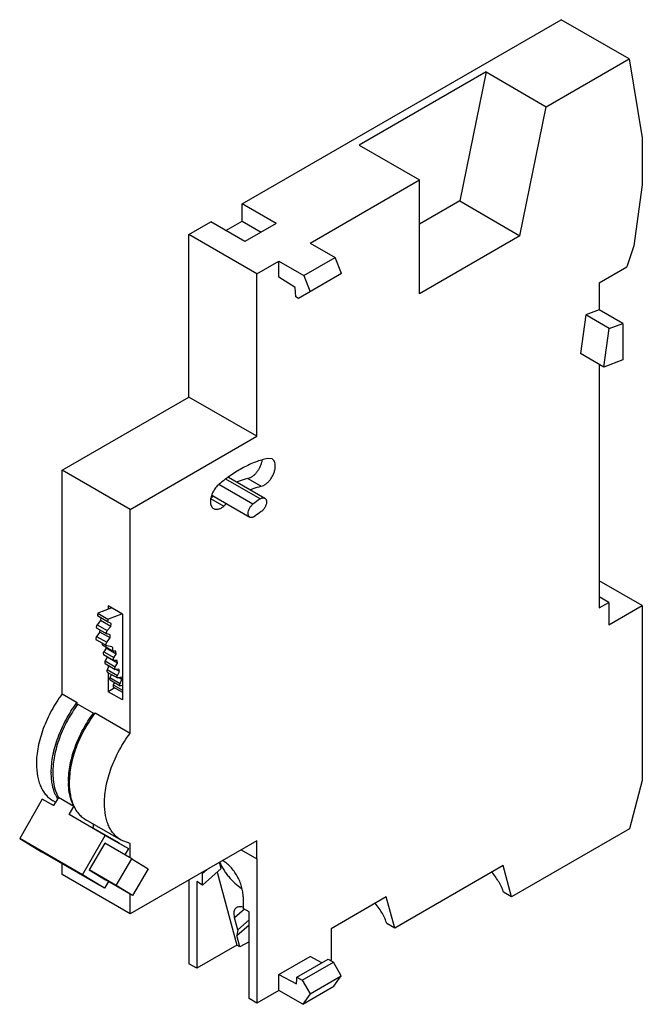
# Model space of a CAD drawing. Units: millimetres. Extents: x 9.5 to 65.9, y 8.1 to 97.2.
import ezdxf

# ---------------------------------------------------------------- set-up
doc = ezdxf.new("R2010")
doc.units = ezdxf.units.MM
doc.header["$LTSCALE"] = 6.845834
doc.layers.add('00_COMPONENTS_1', color=7, linetype='CONTINUOUS')

msp = doc.modelspace()

# ---------------------------------------------------------------- linework, layer by layer
at = {"layer": '00_COMPONENTS_1', "color": 7, "linetype": 'CONTINUOUS'}
for p, q in [((29.665, 80.516), (58.515, 97.172)), ((64.667, 93.62), (58.515, 97.172)), ((57.18, 89.298), (64.667, 93.62)), ((64.667, 93.62), (65.862, 86.472)), ((51.735, 92.441), (40.264, 85.819)), ((51.735, 92.441), (49.351, 80.777)), ((51.735, 92.441), (57.18, 89.298)), ((54.795, 77.633), (57.18, 89.298)), ((65.862, 86.472), (65.862, 82.226)), ((40.264, 85.819), (45.709, 82.675)), ((35.81, 76.963), (45.709, 82.675)), ((45.709, 72.387), (45.709, 82.675)), ((65.862, 82.226), (65.089, 76.72)), ((29.665, 78.944), (29.665, 80.516)), ((32.741, 78.74), (29.665, 80.516)), ((49.351, 80.777), (45.709, 78.674)), ((49.351, 80.777), (54.795, 77.633)), ((24.85, 77.735), (26.822, 78.874)), ((29.898, 77.099), (26.822, 78.874)), ((28.184, 78.089), (29.665, 78.944)), ((29.665, 78.944), (31.38, 77.954)), ((32.741, 78.74), (29.898, 77.099)), ((24.85, 63.038), (24.85, 77.735)), ((31.001, 74.184), (24.85, 77.735)), ((54.795, 77.633), (45.709, 72.387)), ((35.81, 76.96), (38.079, 75.649)), ((65.089, 76.72), (64.462, 74.804)), ((31.001, 74.184), (32.981, 75.33)), ((32.981, 73.89), (32.981, 75.33)), ((32.981, 75.33), (35.251, 74.022)), ((35.252, 74.022), (38.081, 75.655)), ((38.645, 74.199), (38.079, 75.655)), ((31.001, 59.487), (31.001, 74.184)), ((38.645, 74.199), (34.761, 71.956)), ((35.251, 74.022), (35.817, 72.566)), ((61.973, 73.367), (64.462, 74.804)), ((34.465, 72.943), (32.981, 73.89)), ((61.973, 73.367), (61.973, 70.917)), ((34.527, 72.091), (34.465, 72.943)), ((34.761, 71.956), (34.527, 72.091)), ((60.749, 70.46), (60.261, 66.979)), ((61.973, 70.917), (60.749, 70.46)), ((62.871, 69.236), (60.749, 70.46)), ((64.094, 69.693), (61.973, 70.917)), ((62.871, 69.236), (64.094, 69.693)), ((64.094, 69.693), (64.094, 66.394)), ((62.382, 65.754), (62.871, 69.236)), ((62.382, 65.754), (60.261, 66.979)), ((61.973, 65.991), (61.973, 43.973)), ((64.094, 66.394), (62.382, 65.754)), ((13.394, 56.425), (24.85, 63.038)), ((31.001, 59.487), (24.85, 63.038)), ((19.546, 52.873), (31.001, 59.487)), ((32.38, 57.439), (31.97, 57.487)), ((13.394, 36.184), (13.394, 56.425)), ((19.546, 52.873), (13.394, 56.425)), ((31.298, 53.827), (28.208, 55.611)), ((28.446, 55.786), (31.72, 53.896)), ((30.188, 55.66), (31.391, 54.966)), ((30.648, 53.35), (27.565, 55.13)), ((26.804, 53.86), (28.006, 53.166)), ((26.922, 54.157), (30.37, 52.166)), ((19.546, 32.632), (19.546, 52.873)), ((65.862, 44.177), (61.973, 46.422)), ((62.821, 44.463), (61.973, 44.953)), ((17.874, 43.959), (16.61, 43.49)), ((17.566, 44.137), (17.566, 43.845)), ((18.839, 43.402), (17.566, 44.137)), ((61.973, 43.973), (62.821, 44.463)), ((62.821, 44.463), (62.821, 42.421)), ((62.821, 42.421), (65.862, 44.177)), ((65.862, 44.177), (65.862, 28.337)), ((16.871, 42.81), (16.556, 42.437)), ((17.496, 42.714), (16.577, 43.244)), ((16.61, 43.49), (17.529, 42.959)), ((16.897, 43.06), (16.871, 42.81)), ((17.79, 42.279), (16.871, 42.81)), ((17.529, 42.959), (18.794, 43.428)), ((18.839, 43.402), (18.839, 35.645)), ((16.52, 42.141), (17.439, 41.61)), ((16.556, 42.437), (17.475, 41.906)), ((16.805, 41.773), (16.813, 41.972)), ((17.475, 41.906), (17.79, 42.279)), ((17.819, 42.561), (17.496, 42.714)), ((17.79, 42.279), (17.819, 42.561)), ((16.483, 41.08), (17.402, 40.55)), ((16.805, 41.773), (16.511, 41.387)), ((16.511, 41.387), (17.43, 40.856)), ((17.724, 41.242), (16.805, 41.773)), ((17.43, 40.856), (17.724, 41.242)), ((17.454, 41.604), (17.439, 41.61)), ((17.735, 41.515), (17.454, 41.604)), ((17.724, 41.242), (17.735, 41.515)), ((17.946, 40.065), (17.027, 40.596)), ((17.357, 40.322), (17.151, 39.997)), ((17.349, 40.41), (17.357, 40.322)), ((18.277, 39.791), (17.357, 40.322)), ((17.429, 40.54), (17.402, 40.55)), ((17.927, 40.456), (17.429, 40.54)), ((17.143, 39.744), (18.062, 39.214)), ((17.151, 39.997), (18.07, 39.467)), ((17.472, 39.505), (17.28, 39.171)), ((17.463, 39.56), (17.472, 39.505)), ((18.392, 38.974), (17.472, 39.505)), ((18.253, 40.044), (17.946, 40.065)), ((18.104, 39.204), (18.062, 39.214)), ((18.07, 39.467), (18.277, 39.791)), ((18.351, 39.214), (18.104, 39.204)), ((18.277, 39.791), (18.253, 40.044)), ((18.392, 38.974), (18.351, 39.214)), ((17.28, 39.171), (18.199, 38.64)), ((17.28, 38.931), (18.199, 38.4)), ((17.644, 38.733), (17.467, 38.391)), ((17.467, 38.391), (18.386, 37.861)), ((17.566, 38.766), (17.566, 38.583)), ((18.199, 38.64), (18.392, 38.974)), ((18.251, 38.392), (18.199, 38.4)), ((18.564, 38.202), (18.247, 38.385)), ((18.506, 38.428), (18.251, 38.392)), ((18.564, 38.202), (18.506, 38.428)), ((17.474, 38.166), (18.394, 37.635)), ((17.566, 38.112), (17.566, 36.38)), ((17.845, 37.952), (17.711, 37.664)), ((17.711, 37.664), (18.63, 37.133)), ((17.725, 37.452), (18.645, 36.921)), ((18.386, 37.861), (18.564, 38.202)), ((18.718, 37.69), (18.456, 37.628)), ((18.792, 37.48), (18.512, 37.641)), ((18.63, 37.133), (18.792, 37.48)), ((18.792, 37.48), (18.718, 37.69)), ((18.158, 36.721), (17.566, 36.38)), ((18.109, 37.23), (18.011, 36.992)), ((18.011, 36.992), (18.839, 36.513)), ((18.031, 36.794), (18.839, 36.328)), ((18.839, 36.958), (18.718, 36.917)), ((13.394, 36.184), (14.738, 35.408)), ((18.839, 35.645), (17.566, 36.38)), ((14.738, 35.147), (14.738, 35.408)), ((14.809, 35.269), (16.223, 34.453)), ((16.223, 34.227), (16.223, 34.453)), ((16.364, 34.469), (19.546, 32.632)), ((65.862, 28.337), (64.702, 23.993)), ((13.045, 26.825), (12.617, 26.078)), ((14.459, 26.008), (13.045, 26.825)), ((11.592, 26.67), (9.549, 23.104)), ((12.617, 26.078), (11.592, 26.67)), ((12.623, 26.089), (12.406, 26.212)), ((12.792, 26.382), (12.573, 26.509)), ((14.031, 25.262), (14.459, 26.008)), ((16.131, 24.08), (14.031, 25.262)), ((17.284, 23.384), (14.031, 25.262)), ((18.725, 22.957), (15.543, 24.794)), ((18.562, 22.676), (16.13, 24.08)), ((16.223, 24.233), (16.131, 24.08)), ((16.223, 24.233), (16.223, 24.401)), ((15.242, 19.818), (17.284, 23.384)), ((17.284, 23.384), (19.383, 22.201)), ((64.702, 23.993), (54.034, 17.834)), ((9.549, 23.104), (11.52, 21.899)), ((15.242, 19.817), (9.55, 23.104)), ((17.255, 22.673), (15.835, 20.26)), ((19.695, 21.264), (17.255, 22.673)), ((19.546, 22.66), (18.725, 22.957)), ((31.001, 22.905), (19.546, 16.291)), ((19.546, 21.35), (19.546, 22.66)), ((31.001, 21.272), (31.001, 22.905)), ((17.212, 18.613), (11.52, 21.899)), ((19.383, 22.201), (19.044, 21.64)), ((29.587, 22.088), (31.001, 21.272)), ((13.394, 19.843), (13.394, 20.817)), ((18.274, 18.852), (19.695, 21.264)), ((19.695, 21.264), (21.173, 20.361)), ((27.78, 20.396), (27.63, 20.958)), ((53.276, 20.662), (43.466, 14.999)), ((54.034, 17.834), (53.276, 20.662)), ((19.546, 16.291), (13.394, 19.843)), ((17.212, 18.613), (15.242, 19.818)), ((18.274, 18.852), (15.835, 20.26)), ((15.835, 20.26), (17.313, 19.356)), ((21.173, 20.361), (19.753, 17.948)), ((26.087, 18.895), (27.78, 20.396)), ((26.461, 20.283), (26.087, 19.952)), ((26.087, 18.895), (26.087, 19.952)), ((27.418, 20.075), (29.191, 13.46)), ((17.569, 19.202), (17.212, 18.613)), ((19.753, 17.948), (17.313, 19.356)), ((19.753, 17.948), (18.274, 18.852)), ((24.85, 19.353), (24.85, 11.77)), ((26.087, 18.895), (25.557, 19.201)), ((25.557, 19.201), (25.557, 11.362)), ((19.546, 16.291), (19.546, 18.067)), ((29.764, 17.829), (29.764, 16.787)), ((42.709, 17.827), (37.721, 14.948)), ((43.466, 14.999), (42.709, 17.827)), ((54.034, 17.834), (53.321, 18.245)), ((29.868, 16.712), (28.979, 15.923)), ((29.764, 16.787), (29.771, 16.768)), ((30.294, 16.466), (29.771, 16.768)), ((30.295, 8.627), (30.294, 16.466)), ((29.27, 14.838), (28.979, 15.923)), ((29.198, 14.324), (30.294, 15.296)), ((29.27, 14.838), (30.294, 15.747)), ((43.466, 14.999), (42.756, 15.409)), ((29.27, 14.838), (29.198, 14.324)), ((29.473, 13.297), (29.198, 14.324)), ((37.721, 14.948), (37.721, 12.098)), ((29.191, 13.46), (25.557, 11.362)), ((29.473, 13.297), (29.191, 13.46)), ((30.294, 13.771), (29.473, 13.297)), ((25.557, 11.362), (24.85, 11.77)), ((32.981, 10.79), (35.81, 12.423)), ((34.608, 10.561), (37.437, 12.194)), ((35.103, 10.276), (37.932, 11.909)), ((36.878, 11.872), (35.81, 12.423)), ((37.437, 12.194), (37.932, 11.909)), ((37.721, 12.098), (37.662, 12.064)), ((38.639, 10.684), (37.932, 11.909)), ((32.981, 10.79), (34.579, 9.966)), ((32.981, 9.359), (32.981, 10.79)), ((34.579, 9.966), (34.609, 10.357)), ((34.608, 10.561), (35.103, 10.276)), ((34.609, 10.357), (34.608, 10.561)), ((35.103, 10.276), (35.81, 9.051)), ((35.81, 9.051), (38.639, 10.684)), ((37.973, 9.74), (38.639, 10.684)), ((32.981, 9.359), (31.002, 8.219)), ((35.145, 8.107), (32.981, 9.359)), ((35.145, 8.112), (37.973, 9.745)), ((35.81, 9.051), (35.145, 8.107)), ((31.002, 8.219), (30.295, 8.627))]:
    msp.add_line(p, q, dxfattribs=at)
for centre, radius, start, end in [((34.294, 44.875), 11.697, 129.40658, 129.81567), ((34.116, 45.093), 11.416, 128.04763, 129.412), ((38.949, 42.703), 13.501, 124.52018, 127.94321), ((35.401, 44.295), 11.549, 128.05543, 129.81846), ((37.968, 43.114), 11.604, 124.49005, 127.95276), ((35.19, 40.846), 18.768, 171.89995, 172.6569), ((36.043, 40.324), 18.7, 171.89858, 172.65827), ((29.833, 41.406), 12.832, 182.83323, 183.61917), ((17.743, 40.617), 0.394, 142.6758, 153.80986), ((30.88, 40.883), 12.959, 181.88615, 183.61695), ((18.371, 39.275), 0.356, 147.52641, 157.04911), ((18.504, 38.464), 0.352, 149.98982, 158.75212), ((18.692, 37.701), 0.345, 152.46173, 160.49263), ((24.404, 28.161), 12.081, 143.13836, 143.52573), ((19.261, 29.075), 6.856, 179.83407, 179.99992), ((19.219, 29.075), 6.815, 179.99987, 180.24611), ((20.617, 28.258), 6.657, 179.99708, 181.12463), ((15.857, 28.401), 3.356, 204.57099, 209.54135), ((15.722, 28.325), 3.202, 209.5591, 210.55646), ((28.531, 19.954), 2.444, 176.35926, 180.04401), ((29.374, 15.42), 1.519, 75.78009, 76.3604), ((29.365, 15.384), 1.556, 75.32128, 75.78057)]:
    msp.add_arc(centre, radius, start, end, dxfattribs=at)
for points, knots in [([(31.97, 57.487), (31.602, 57.405), (30.853, 57.173), (29.748, 56.662), (28.64, 55.984), (27.929, 55.444), (27.577, 55.15)], [0, 0, 0, 0, 0.225037, 0.467075, 0.72583, 1, 1, 1, 1]), ([(31.458, 57.321), (31.447, 57.23), (31.409, 57.045), (31.313, 56.772), (31.179, 56.506), (31.014, 56.259), (30.825, 56.041), (30.621, 55.863), (30.409, 55.732), (30.261, 55.677), (30.188, 55.66)], [0, 0, 0, 0, 0.124708, 0.257081, 0.393478, 0.529781, 0.661821, 0.785848, 0.899136, 1, 1, 1, 1]), ([(32.67, 56.798), (32.67, 56.869), (32.659, 57.004), (32.605, 57.189), (32.513, 57.34), (32.426, 57.412), (32.38, 57.439)], [0, 0, 0, 0, 0.289544, 0.549151, 0.782308, 1, 1, 1, 1]), ([(31.391, 54.966), (31.469, 54.984), (31.631, 55.046), (31.86, 55.196), (32.079, 55.399), (32.276, 55.646), (32.443, 55.922), (32.569, 56.215), (32.649, 56.508), (32.67, 56.705), (32.67, 56.798)], [0, 0, 0, 0, 0.101979, 0.217397, 0.344103, 0.478582, 0.616207, 0.751983, 0.881313, 1, 1, 1, 1]), ([(30.188, 55.66), (30.108, 55.642), (29.779, 55.561), (29.458, 55.45), (29.22, 55.354)], [0, 0, 0, 0, 0.24192, 1, 1, 1, 1]), ([(27.577, 55.15), (27.462, 55.055), (27.251, 54.829), (27.008, 54.437), (26.846, 54.016), (26.801, 53.725), (26.801, 53.586)], [0, 0, 0, 0, 0.249428, 0.511998, 0.76819, 1, 1, 1, 1]), ([(30.422, 54.66), (30.503, 54.693), (30.819, 54.814), (31.145, 54.911), (31.391, 54.966)], [0, 0, 0, 0, 0.258297, 1, 1, 1, 1]), ([(26.801, 53.586), (26.801, 53.515), (26.812, 53.38), (26.867, 53.195), (26.959, 53.045), (27.045, 52.972), (27.091, 52.945)], [0, 0, 0, 0, 0.289601, 0.549115, 0.782245, 1, 1, 1, 1]), ([(31.298, 53.827), (31.335, 53.852), (31.407, 53.894), (31.521, 53.93), (31.628, 53.934), (31.692, 53.912), (31.72, 53.896)], [0, 0, 0, 0, 0.294743, 0.556438, 0.787479, 1, 1, 1, 1]), ([(31.873, 53.556), (31.873, 53.476), (31.845, 53.306), (31.744, 53.064), (31.595, 52.846), (31.466, 52.726), (31.397, 52.679)], [0, 0, 0, 0, 0.234676, 0.494492, 0.757275, 1, 1, 1, 1]), ([(31.72, 53.896), (31.744, 53.882), (31.79, 53.843), (31.839, 53.764), (31.868, 53.665), (31.873, 53.594), (31.873, 53.556)], [0, 0, 0, 0, 0.217718, 0.450876, 0.710536, 1, 1, 1, 1]), ([(27.091, 52.945), (27.121, 52.928), (27.184, 52.9), (27.327, 52.872), (27.529, 52.892), (27.774, 52.994), (27.929, 53.102), (28.006, 53.166)], [0, 0, 0, 0, 0.102104, 0.20732, 0.436062, 0.700004, 1, 1, 1, 1]), ([(30.217, 52.506), (30.217, 52.581), (30.242, 52.741), (30.332, 52.97), (30.468, 53.181), (30.585, 53.301), (30.648, 53.35)], [0, 0, 0, 0, 0.232622, 0.489906, 0.752579, 1, 1, 1, 1]), ([(30.37, 52.166), (30.346, 52.18), (30.3, 52.219), (30.251, 52.299), (30.223, 52.397), (30.217, 52.468), (30.217, 52.506)], [0, 0, 0, 0, 0.217698, 0.45088, 0.710606, 1, 1, 1, 1]), ([(30.832, 52.264), (30.793, 52.234), (30.714, 52.183), (30.59, 52.135), (30.472, 52.126), (30.4, 52.149), (30.37, 52.166)], [0, 0, 0, 0, 0.298322, 0.561758, 0.791412, 1, 1, 1, 1]), ([(16.556, 42.437), (16.532, 42.408), (16.494, 42.345), (16.476, 42.272), (16.476, 42.238)], [0, 0, 0, 0, 0.521863, 1, 1, 1, 1]), ([(16.476, 42.238), (16.476, 42.227), (16.478, 42.207), (16.486, 42.179), (16.5, 42.156), (16.513, 42.145), (16.52, 42.141)], [0, 0, 0, 0, 0.28951, 0.548962, 0.782066, 1, 1, 1, 1]), ([(17.433, 41.843), (17.436, 41.849), (17.448, 41.871), (17.463, 41.891), (17.475, 41.906)], [0, 0, 0, 0, 0.252588, 1, 1, 1, 1]), ([(16.511, 41.387), (16.487, 41.357), (16.452, 41.293), (16.435, 41.22), (16.435, 41.185)], [0, 0, 0, 0, 0.523592, 1, 1, 1, 1]), ([(16.435, 41.185), (16.435, 41.174), (16.437, 41.152), (16.446, 41.121), (16.461, 41.097), (16.475, 41.085), (16.483, 41.08)], [0, 0, 0, 0, 0.289405, 0.548981, 0.782076, 1, 1, 1, 1]), ([(17.395, 41.707), (17.395, 41.729), (17.403, 41.777), (17.421, 41.821), (17.433, 41.843)], [0, 0, 0, 0, 0.474633, 1, 1, 1, 1]), ([(17.439, 41.61), (17.432, 41.614), (17.419, 41.625), (17.405, 41.648), (17.397, 41.676), (17.395, 41.696), (17.395, 41.707)], [0, 0, 0, 0, 0.217934, 0.451038, 0.71049, 1, 1, 1, 1]), ([(17.354, 40.655), (17.354, 40.666), (17.358, 40.713), (17.373, 40.759), (17.39, 40.791)], [0, 0, 0, 0, 0.229914, 1, 1, 1, 1]), ([(17.402, 40.55), (17.394, 40.554), (17.38, 40.566), (17.365, 40.591), (17.356, 40.621), (17.354, 40.643), (17.354, 40.655)], [0, 0, 0, 0, 0.217924, 0.451019, 0.710595, 1, 1, 1, 1]), ([(17.151, 39.997), (17.135, 39.972), (17.111, 39.922), (17.1, 39.866), (17.1, 39.839)], [0, 0, 0, 0, 0.525357, 1, 1, 1, 1]), ([(17.1, 39.839), (17.1, 39.829), (17.102, 39.809), (17.11, 39.781), (17.123, 39.759), (17.136, 39.748), (17.143, 39.744)], [0, 0, 0, 0, 0.289219, 0.549031, 0.782197, 1, 1, 1, 1]), ([(18.019, 39.309), (18.019, 39.317), (18.022, 39.353), (18.032, 39.389), (18.043, 39.414)], [0, 0, 0, 0, 0.2314, 1, 1, 1, 1]), ([(18.062, 39.214), (18.055, 39.218), (18.043, 39.228), (18.029, 39.251), (18.021, 39.278), (18.019, 39.298), (18.019, 39.309)], [0, 0, 0, 0, 0.217802, 0.450968, 0.710781, 1, 1, 1, 1]), ([(17.28, 39.171), (17.266, 39.148), (17.246, 39.101), (17.237, 39.05), (17.237, 39.026)], [0, 0, 0, 0, 0.525564, 1, 1, 1, 1]), ([(17.237, 39.026), (17.237, 39.016), (17.239, 38.996), (17.247, 38.968), (17.26, 38.946), (17.273, 38.935), (17.28, 38.931)], [0, 0, 0, 0, 0.289085, 0.549006, 0.782258, 1, 1, 1, 1]), ([(17.467, 38.391), (17.461, 38.381), (17.442, 38.339), (17.431, 38.294), (17.431, 38.261)], [0, 0, 0, 0, 0.267417, 1, 1, 1, 1]), ([(18.156, 38.495), (18.156, 38.503), (18.158, 38.536), (18.167, 38.568), (18.176, 38.591)], [0, 0, 0, 0, 0.232351, 1, 1, 1, 1]), ([(18.199, 38.4), (18.192, 38.404), (18.179, 38.415), (18.166, 38.437), (18.158, 38.465), (18.156, 38.485), (18.156, 38.495)], [0, 0, 0, 0, 0.217741, 0.450993, 0.710915, 1, 1, 1, 1]), ([(17.431, 38.261), (17.431, 38.25), (17.433, 38.23), (17.441, 38.203), (17.455, 38.18), (17.468, 38.169), (17.474, 38.166)], [0, 0, 0, 0, 0.288926, 0.548931, 0.782299, 1, 1, 1, 1]), ([(17.711, 37.664), (17.706, 37.654), (17.691, 37.617), (17.682, 37.576), (17.682, 37.547)], [0, 0, 0, 0, 0.267268, 1, 1, 1, 1]), ([(17.682, 37.547), (17.682, 37.536), (17.684, 37.516), (17.692, 37.489), (17.706, 37.466), (17.718, 37.456), (17.725, 37.452)], [0, 0, 0, 0, 0.288743, 0.548808, 0.782318, 1, 1, 1, 1]), ([(18.351, 37.73), (18.351, 37.737), (18.352, 37.766), (18.359, 37.795), (18.367, 37.816)], [0, 0, 0, 0, 0.233431, 1, 1, 1, 1]), ([(18.394, 37.635), (18.387, 37.639), (18.374, 37.65), (18.36, 37.672), (18.352, 37.699), (18.351, 37.719), (18.351, 37.73)], [0, 0, 0, 0, 0.217701, 0.451069, 0.711074, 1, 1, 1, 1]), ([(18.456, 37.628), (18.445, 37.625), (18.424, 37.623), (18.402, 37.63), (18.394, 37.635)], [0, 0, 0, 0, 0.524825, 1, 1, 1, 1]), ([(18.011, 36.992), (18.007, 36.983), (17.995, 36.95), (17.988, 36.915), (17.988, 36.889)], [0, 0, 0, 0, 0.2667, 1, 1, 1, 1]), ([(17.988, 36.889), (17.988, 36.878), (17.99, 36.858), (17.998, 36.831), (18.012, 36.809), (18.025, 36.798), (18.031, 36.794)], [0, 0, 0, 0, 0.288539, 0.548641, 0.782318, 1, 1, 1, 1]), ([(18.602, 37.016), (18.602, 37.022), (18.603, 37.048), (18.608, 37.074), (18.615, 37.093)], [0, 0, 0, 0, 0.234641, 1, 1, 1, 1]), ([(18.645, 36.921), (18.638, 36.925), (18.625, 36.936), (18.611, 36.958), (18.603, 36.986), (18.602, 37.006), (18.602, 37.016)], [0, 0, 0, 0, 0.217681, 0.451192, 0.711257, 1, 1, 1, 1]), ([(18.615, 37.093), (18.616, 37.096), (18.62, 37.11), (18.626, 37.123), (18.63, 37.133)], [0, 0, 0, 0, 0.246598, 1, 1, 1, 1]), ([(18.718, 36.917), (18.705, 36.913), (18.68, 36.909), (18.655, 36.915), (18.645, 36.921)], [0, 0, 0, 0, 0.531424, 1, 1, 1, 1]), ([(13.394, 36.184), (13.035, 35.704), (12.387, 34.693), (11.651, 33.084), (11.252, 31.703), (11.09, 30.625), (11.061, 30.104), (11.061, 29.851)], [0, 0, 0, 0, 0.262636, 0.523419, 0.772027, 0.889098, 1, 1, 1, 1]), ([(12.405, 29.095), (12.405, 29.345), (12.434, 29.858), (12.595, 30.92), (12.986, 32.281), (13.705, 33.868), (14.338, 34.867), (14.689, 35.343)], [0, 0, 0, 0, 0.111029, 0.228124, 0.47659, 0.737209, 1, 1, 1, 1]), ([(14.809, 35.269), (14.459, 34.798), (13.831, 33.808), (13.117, 32.234), (12.731, 30.884), (12.574, 29.831), (12.546, 29.322), (12.546, 29.075)], [0, 0, 0, 0, 0.262852, 0.523575, 0.77205, 0.889085, 1, 1, 1, 1]), ([(13.96, 28.258), (13.96, 28.506), (13.988, 29.015), (14.145, 30.067), (14.532, 31.417), (15.245, 32.991), (15.874, 33.982), (16.223, 34.453)], [0, 0, 0, 0, 0.110915, 0.22795, 0.476425, 0.737148, 1, 1, 1, 1]), ([(16.364, 34.469), (16.004, 33.989), (15.357, 32.978), (14.621, 31.37), (14.222, 29.988), (14.06, 28.91), (14.031, 28.389), (14.031, 28.136)], [0, 0, 0, 0, 0.262636, 0.523419, 0.772027, 0.889098, 1, 1, 1, 1]), ([(17.213, 26.299), (17.213, 26.552), (17.242, 27.073), (17.404, 28.151), (17.803, 29.533), (18.539, 31.141), (19.186, 32.152), (19.546, 32.632)], [0, 0, 0, 0, 0.110902, 0.227973, 0.476581, 0.737364, 1, 1, 1, 1]), ([(11.061, 29.851), (11.061, 29.481), (11.104, 28.937), (11.271, 28.255), (11.441, 27.8), (11.658, 27.393), (11.919, 27.038), (12.223, 26.738), (12.453, 26.578), (12.573, 26.509)], [0, 0, 0, 0, 0.289272, 0.422556, 0.548501, 0.667892, 0.781871, 0.891942, 1, 1, 1, 1]), ([(12.805, 27.005), (12.667, 27.304), (12.519, 27.797), (12.422, 28.488), (12.405, 28.857), (12.405, 29.046)], [0, 0, 0, 0, 0.471945, 0.729079, 1, 1, 1, 1]), ([(12.546, 29.075), (12.546, 28.862), (12.582, 28.092), (12.777, 27.316), (13.045, 26.825)], [0, 0, 0, 0, 0.274989, 1, 1, 1, 1]), ([(14.423, 26.077), (14.349, 26.221), (14.183, 26.61), (14.013, 27.299), (13.967, 27.844), (13.961, 28.127)], [0, 0, 0, 0, 0.228875, 0.597809, 1, 1, 1, 1]), ([(14.031, 28.136), (14.031, 27.766), (14.074, 27.223), (14.241, 26.54), (14.411, 26.085), (14.627, 25.678), (14.889, 25.323), (15.193, 25.024), (15.423, 24.863), (15.543, 24.794)], [0, 0, 0, 0, 0.289272, 0.422556, 0.548501, 0.667892, 0.78187, 0.891942, 1, 1, 1, 1]), ([(18.725, 22.957), (18.605, 23.026), (18.375, 23.187), (18.071, 23.486), (17.809, 23.841), (17.593, 24.248), (17.423, 24.703), (17.256, 25.386), (17.213, 25.929), (17.213, 26.299)], [0, 0, 0, 0, 0.108058, 0.218129, 0.332108, 0.451499, 0.577444, 0.710728, 1, 1, 1, 1]), ([(27.63, 21.006), (27.671, 20.898), (27.769, 20.676), (27.951, 20.346), (28.171, 20.012), (28.506, 19.571), (28.973, 19.07), (29.395, 18.722), (29.612, 18.573)], [0, 0, 0, 0, 0.109529, 0.228657, 0.355112, 0.486273, 0.751013, 1, 1, 1, 1]), ([(29.764, 17.829), (29.764, 17.979), (29.737, 18.292), (29.593, 18.934), (29.319, 19.568), (28.944, 20.15), (28.619, 20.542), (28.264, 20.87), (28.006, 21.046), (27.875, 21.117)], [0, 0, 0, 0, 0.114279, 0.237475, 0.499921, 0.633399, 0.763406, 0.886622, 1, 1, 1, 1]), ([(53.321, 18.245), (53.272, 18.394), (53.148, 18.7), (52.909, 19.156), (52.612, 19.621), (52.384, 19.924), (52.262, 20.074)], [0, 0, 0, 0, 0.220786, 0.464956, 0.726755, 1, 1, 1, 1]), ([(29.732, 16.896), (29.668, 16.911), (29.545, 16.933), (29.367, 16.931), (29.213, 16.892), (29.128, 16.838), (29.092, 16.807)], [0, 0, 0, 0, 0.297606, 0.557663, 0.787516, 1, 1, 1, 1]), ([(42.756, 15.409), (42.71, 15.557), (42.591, 15.864), (42.356, 16.322), (42.061, 16.79), (41.834, 17.096), (41.713, 17.248)], [0, 0, 0, 0, 0.219491, 0.463245, 0.7255, 1, 1, 1, 1]), ([(29.092, 16.807), (29.07, 16.787), (29.028, 16.741), (28.96, 16.627), (28.914, 16.445), (28.918, 16.194), (28.954, 16.017), (28.979, 15.923)], [0, 0, 0, 0, 0.097683, 0.198805, 0.422209, 0.687506, 1, 1, 1, 1])]:
    msp.add_open_spline(points, degree=3, knots=knots, dxfattribs=at)
msp.add_open_spline([(31.001, 21.272), (31.001, 16.921), (31.002, 12.57), (31.002, 8.219)], degree=3, dxfattribs=at)

doc.saveas('drawing.dxf')
